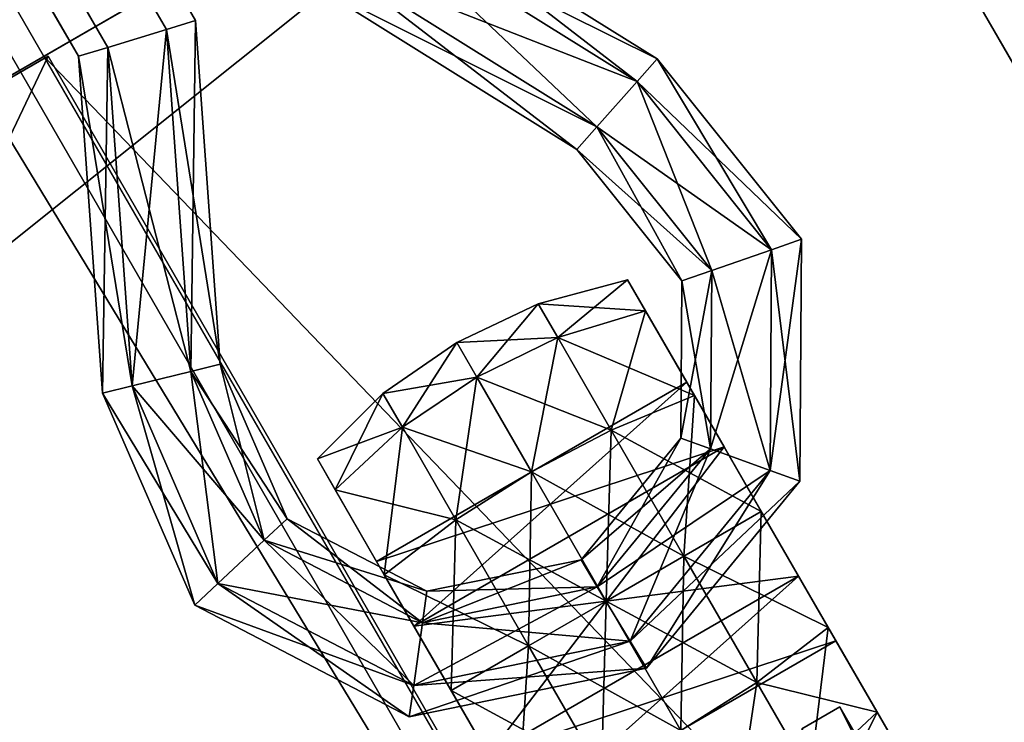
# Model space of a CAD drawing. Units: millimetres. Extents: x -7186 to 1314, y -2362 to 5068.
# Drawn here: x -1375 to -1342, y -50 to -26 of the extents above; entities that cross this region are included whole.
import ezdxf

# ---------------------------------------------------------------- set-up
doc = ezdxf.new("R2010")
doc.units = ezdxf.units.MM
doc.layers.add('ORG3816BY', color=7, linetype='Continuous', true_color=0x000000)

msp = doc.modelspace()

# ---------------------------------------------------------------- linework, layer by layer
at = {"layer": 'ORG3816BY', "color": 43, "true_color": 0xcdb38b}
for points in [[(-1379.94, -106.648, 96), (-1340.969, -84.148, 96), (-2040.469, 1127.422, 96)], [(-1379.94, -106.648, 186), (-2040.469, 1127.422, 186), (-1340.969, -84.148, 186)], [(-2040.469, 1127.422, 96), (-1340.969, -84.148, 96), (-1340.969, -84.148, 186)], [(-2040.469, 1127.422, 96), (-1340.969, -84.148, 186), (-2040.469, 1127.422, 186)], [(-1379.94, -106.648, 875.995), (-1340.969, -84.148, 875.995), (-2040.469, 1127.422, 875.995)], [(-1379.94, -106.648, 965.995), (-2040.469, 1127.422, 965.995), (-1340.969, -84.148, 965.995)], [(-2040.469, 1127.422, 875.995), (-1340.969, -84.148, 875.995), (-1340.969, -84.148, 965.995)], [(-2040.469, 1127.422, 875.995), (-1340.969, -84.148, 965.995), (-2040.469, 1127.422, 965.995)], [(-1341.784, -84.619, 1009.344), (-2041.284, 1126.951, 1009.344), (-2068.841, 1111.041, 977.524)], [(-1396.898, -116.439, 1072.983), (-2041.284, 1126.951, 1009.344), (-1341.784, -84.619, 1009.344)], [(-2123.954, 1079.221, 1041.164), (-1369.341, -100.529, 977.524), (-2068.841, 1111.041, 977.524)], [(-1341.784, -84.619, 1009.344), (-2068.841, 1111.041, 977.524), (-1369.341, -100.529, 977.524)], [(-2123.954, 1079.221, 1041.164), (-1424.454, -132.348, 1041.164), (-1369.341, -100.529, 977.524)], [(-1580.97, 387.544, 411.995), (-1349.471, -13.424, 411.995), (-1436.939, -63.924, 411.995)], [(-1668.438, 337.044, 383.995), (-1436.939, -63.924, 383.995), (-1349.471, -13.424, 383.995)], [(-2056.49, -288.831, 1730.992), (-1350.971, -10.826, 980.992), (-1406.971, 86.169, 980.992)], [(-2000.49, -385.826, 1770.59), (-1406.971, 86.169, 1020.59), (-1350.971, -10.826, 1020.59)], [(-2056.49, -288.831, 1730.992), (-2000.49, -385.826, 1730.992), (-1350.971, -10.826, 980.992)], [(-2000.49, -385.826, 1730.992), (-2000.49, -385.826, 1770.59), (-1350.971, -10.826, 1020.59)], [(-2000.49, -385.826, 1730.992), (-1350.971, -10.826, 1020.59), (-1350.971, -10.826, 980.992)], [(-1998.99, -388.424, 1730.992), (-1292.721, -111.718, 980.992), (-1349.471, -13.424, 980.992)], [(-1349.471, -13.424, 1020.59), (-1998.99, -388.424, 1770.59), (-1998.99, -388.424, 1730.992)], [(-1349.471, -13.424, 1020.59), (-1998.99, -388.424, 1730.992), (-1349.471, -13.424, 980.992)], [(-1942.24, -486.718, 1770.59), (-1998.99, -388.424, 1770.59), (-1349.471, -13.424, 1020.59)], [(-1942.24, -486.718, 1770.59), (-1349.471, -13.424, 1020.59), (-1292.721, -111.718, 1020.59)], [(-1436.939, -63.924, 411.995), (-1349.471, -13.424, 411.995), (-1349.471, -13.424, 383.995)], [(-1436.939, -63.924, 411.995), (-1349.471, -13.424, 383.995), (-1436.939, -63.924, 383.995)], [(-1373.719, -27.424, 50.09), (-1292.721, -111.718, 50.09), (-1349.471, -13.424, 50.09)], [(-1373.719, -27.424, 50.09), (-1349.471, -13.424, 50.09), (-1349.471, -13.424, 980.992)], [(-1373.719, -27.424, 50.09), (-1349.471, -13.424, 980.992), (-1373.719, -27.424, 1008.992)], [(-1292.721, -111.718, 980.992), (-1292.721, -111.718, 1020.59), (-1349.471, -13.424, 1020.59)], [(-1292.721, -111.718, 980.992), (-1349.471, -13.424, 1020.59), (-1349.471, -13.424, 980.992)], [(-1349.471, -13.424, 980.992), (-1349.471, -13.424, 50.09), (-1292.721, -111.718, 50.09)], [(-1349.471, -13.424, 980.992), (-1292.721, -111.718, 50.09), (-1292.721, -111.718, 980.992)], [(-1412.544, -49.928, 189.495), (-1358.073, -54.274, 189.495), (-1373.573, -27.428, 189.495)], [(-1373.573, -27.428, 875.995), (-1397.044, -76.774, 875.995), (-1412.544, -49.928, 875.995)], [(-1412.544, -49.928, 189.495), (-1373.573, -27.428, 189.495), (-1373.573, -27.428, 875.995)], [(-1412.544, -49.928, 189.495), (-1373.573, -27.428, 875.995), (-1412.544, -49.928, 875.995)], [(-1373.573, -27.428, 875.995), (-1358.073, -54.274, 875.995), (-1397.044, -76.774, 875.995)], [(-1373.719, -27.424, 50.09), (-1316.969, -125.718, 50.09), (-1292.721, -111.718, 50.09)], [(-1316.969, -125.718, 50.09), (-1373.719, -27.424, 50.09), (-1373.719, -27.424, 1008.992)], [(-1316.969, -125.718, 50.09), (-1373.719, -27.424, 1008.992), (-1316.969, -125.718, 1008.992)], [(-1358.073, -54.274, 189.495), (-1358.073, -54.274, 875.995), (-1373.573, -27.428, 875.995)], [(-1358.073, -54.274, 189.495), (-1373.573, -27.428, 875.995), (-1373.573, -27.428, 189.495)]]:
    msp.add_3dface(points, dxfattribs=at)
at = {"layer": 'ORG3816BY', "color": 9, "true_color": 0xc7c7c7}
for points in [[(-1369.615, -26.528, 579.732), (-1605.094, 381.333, 579.732), (-1604.343, 382.033, 578)], [(-1368.634, -26.227, 578), (-1604.343, 382.033, 578), (-1605.094, 381.333, 576.268)], [(-1369.615, -26.528, 679.742), (-1605.094, 381.333, 679.742), (-1604.343, 382.033, 678.01)], [(-1368.634, -26.227, 678.01), (-1604.343, 382.033, 678.01), (-1605.094, 381.333, 676.278)], [(-1369.615, -26.528, 579.732), (-1604.343, 382.033, 578), (-1368.634, -26.227, 578)], [(-1369.615, -26.528, 679.742), (-1604.343, 382.033, 678.01), (-1368.634, -26.227, 678.01)], [(-1371.577, -27.129, 579.732), (-1606.596, 379.935, 579.732), (-1605.094, 381.333, 579.732)], [(-1369.615, -26.528, 576.268), (-1605.094, 381.333, 576.268), (-1606.596, 379.935, 576.268)], [(-1371.577, -27.129, 679.742), (-1606.596, 379.935, 679.742), (-1605.094, 381.333, 679.742)], [(-1369.615, -26.528, 676.278), (-1605.094, 381.333, 676.278), (-1606.596, 379.935, 676.278)], [(-1371.577, -27.129, 579.732), (-1605.094, 381.333, 579.732), (-1369.615, -26.528, 579.732)], [(-1368.634, -26.227, 578), (-1605.094, 381.333, 576.268), (-1369.615, -26.528, 576.268)], [(-1371.577, -27.129, 679.742), (-1605.094, 381.333, 679.742), (-1369.615, -26.528, 679.742)], [(-1368.634, -26.227, 678.01), (-1605.094, 381.333, 676.278), (-1369.615, -26.528, 676.278)], [(-1372.558, -27.43, 578), (-1607.347, 379.236, 578), (-1606.596, 379.935, 579.732)], [(-1371.577, -27.129, 576.268), (-1606.596, 379.935, 576.268), (-1607.347, 379.236, 578)], [(-1372.558, -27.43, 678.01), (-1607.347, 379.236, 678.01), (-1606.596, 379.935, 679.742)], [(-1371.577, -27.129, 676.278), (-1606.596, 379.935, 676.278), (-1607.347, 379.236, 678.01)], [(-1372.558, -27.43, 578), (-1606.596, 379.935, 579.732), (-1371.577, -27.129, 579.732)], [(-1369.615, -26.528, 576.268), (-1606.596, 379.935, 576.268), (-1371.577, -27.129, 576.268)], [(-1372.558, -27.43, 678.01), (-1606.596, 379.935, 679.742), (-1371.577, -27.129, 679.742)], [(-1369.615, -26.528, 676.278), (-1606.596, 379.935, 676.278), (-1371.577, -27.129, 676.278)], [(-1371.577, -27.129, 576.268), (-1607.347, 379.236, 578), (-1372.558, -27.43, 578)], [(-1371.577, -27.129, 676.278), (-1607.347, 379.236, 678.01), (-1372.558, -27.43, 678.01)], [(-1361.743, -22.162, 678.01), (-1353.842, -28.275, 679.742), (-1362.485, -22.878, 679.742)], [(-1361.743, -22.162, 578), (-1353.842, -28.275, 579.732), (-1362.484, -22.879, 579.732)], [(-1362.484, -22.879, 576.268), (-1353.168, -27.517, 578), (-1361.743, -22.162, 578)], [(-1362.484, -22.878, 676.278), (-1353.168, -27.517, 678.01), (-1361.743, -22.162, 678.01)], [(-1361.743, -22.162, 578), (-1353.168, -27.517, 578), (-1353.842, -28.275, 579.732)], [(-1361.743, -22.162, 678.01), (-1353.168, -27.517, 678.01), (-1353.842, -28.275, 679.742)], [(-1362.485, -22.878, 679.742), (-1355.191, -29.79, 679.742), (-1363.967, -24.311, 679.742)], [(-1363.967, -24.311, 676.278), (-1353.842, -28.275, 676.278), (-1362.484, -22.878, 676.278)], [(-1362.484, -22.879, 579.732), (-1355.191, -29.79, 579.732), (-1363.967, -24.311, 579.732)], [(-1363.967, -24.311, 576.268), (-1353.842, -28.275, 576.268), (-1362.484, -22.879, 576.268)], [(-1362.485, -22.878, 679.742), (-1353.842, -28.275, 679.742), (-1355.191, -29.79, 679.742)], [(-1362.484, -22.878, 676.278), (-1353.842, -28.275, 676.278), (-1353.168, -27.517, 678.01)], [(-1362.484, -22.879, 579.732), (-1353.842, -28.275, 579.732), (-1355.191, -29.79, 579.732)], [(-1362.484, -22.879, 576.268), (-1353.842, -28.275, 576.268), (-1353.168, -27.517, 578)], [(-1363.967, -24.311, 579.732), (-1355.865, -30.548, 578), (-1364.708, -25.027, 578)], [(-1364.708, -25.027, 578), (-1355.191, -29.79, 576.268), (-1363.967, -24.311, 576.268)], [(-1363.967, -24.311, 679.742), (-1355.865, -30.548, 678.01), (-1364.708, -25.027, 678.01)], [(-1364.708, -25.027, 678.01), (-1355.191, -29.79, 676.278), (-1363.967, -24.311, 676.278)], [(-1363.967, -24.311, 579.732), (-1355.191, -29.79, 579.732), (-1355.865, -30.548, 578)], [(-1363.967, -24.311, 576.268), (-1355.191, -29.79, 576.268), (-1353.842, -28.275, 576.268)], [(-1363.967, -24.311, 679.742), (-1355.191, -29.79, 679.742), (-1355.865, -30.548, 678.01)], [(-1363.967, -24.311, 676.278), (-1355.191, -29.79, 676.278), (-1353.842, -28.275, 676.278)], [(-1364.708, -25.027, 578), (-1355.865, -30.548, 578), (-1355.191, -29.79, 576.268)], [(-1364.708, -25.027, 678.01), (-1355.865, -30.548, 678.01), (-1355.191, -29.79, 676.278)], [(-1368.794, -37.989, 579.732), (-1369.615, -26.528, 579.732), (-1368.634, -26.227, 578)], [(-1367.809, -37.747, 578), (-1368.634, -26.227, 578), (-1369.615, -26.528, 576.268)], [(-1368.794, -37.989, 679.742), (-1369.615, -26.528, 679.742), (-1368.634, -26.227, 678.01)], [(-1367.809, -37.747, 678.01), (-1368.634, -26.227, 678.01), (-1369.615, -26.528, 676.278)], [(-1368.794, -37.989, 579.732), (-1368.634, -26.227, 578), (-1367.809, -37.747, 578)], [(-1368.794, -37.989, 679.742), (-1368.634, -26.227, 678.01), (-1367.809, -37.747, 678.01)], [(-1370.765, -38.473, 579.732), (-1371.577, -27.129, 579.732), (-1369.615, -26.528, 579.732)], [(-1368.794, -37.989, 576.268), (-1369.615, -26.528, 576.268), (-1371.577, -27.129, 576.268)], [(-1370.765, -38.473, 679.742), (-1371.577, -27.129, 679.742), (-1369.615, -26.528, 679.742)], [(-1368.794, -37.989, 676.278), (-1369.615, -26.528, 676.278), (-1371.577, -27.129, 676.278)], [(-1370.765, -38.473, 579.732), (-1369.615, -26.528, 579.732), (-1368.794, -37.989, 579.732)], [(-1370.765, -38.473, 679.742), (-1369.615, -26.528, 679.742), (-1368.794, -37.989, 679.742)], [(-1367.809, -37.747, 578), (-1369.615, -26.528, 576.268), (-1368.794, -37.989, 576.268)], [(-1367.809, -37.747, 678.01), (-1369.615, -26.528, 676.278), (-1368.794, -37.989, 676.278)], [(-1371.75, -38.715, 578), (-1372.558, -27.43, 578), (-1371.577, -27.129, 579.732)], [(-1370.765, -38.473, 576.268), (-1371.577, -27.129, 576.268), (-1372.558, -27.43, 578)], [(-1371.75, -38.715, 678.01), (-1372.558, -27.43, 678.01), (-1371.577, -27.129, 679.742)], [(-1370.765, -38.473, 676.278), (-1371.577, -27.129, 676.278), (-1372.558, -27.43, 678.01)], [(-1371.75, -38.715, 578), (-1371.577, -27.129, 579.732), (-1370.765, -38.473, 579.732)], [(-1371.75, -38.715, 678.01), (-1371.577, -27.129, 679.742), (-1370.765, -38.473, 679.742)], [(-1368.794, -37.989, 576.268), (-1371.577, -27.129, 576.268), (-1370.765, -38.473, 576.268)], [(-1368.794, -37.989, 676.278), (-1371.577, -27.129, 676.278), (-1370.765, -38.473, 676.278)], [(-1370.765, -38.473, 576.268), (-1372.558, -27.43, 578), (-1371.75, -38.715, 578)], [(-1370.765, -38.473, 676.278), (-1372.558, -27.43, 678.01), (-1371.75, -38.715, 678.01)], [(-1353.168, -27.517, 578), (-1349.336, -33.908, 579.732), (-1353.842, -28.275, 579.732)], [(-1353.842, -28.275, 576.268), (-1348.334, -33.559, 578), (-1353.168, -27.517, 578)], [(-1353.168, -27.517, 678.01), (-1349.336, -33.907, 679.742), (-1353.842, -28.275, 679.742)], [(-1353.842, -28.275, 676.278), (-1348.334, -33.559, 678.01), (-1353.168, -27.517, 678.01)], [(-1353.168, -27.517, 578), (-1348.334, -33.559, 578), (-1349.336, -33.908, 579.732)], [(-1353.168, -27.517, 678.01), (-1348.334, -33.559, 678.01), (-1349.336, -33.907, 679.742)], [(-1353.842, -28.275, 579.732), (-1351.34, -34.604, 579.732), (-1355.191, -29.79, 579.732)], [(-1355.191, -29.79, 576.268), (-1349.336, -33.908, 576.268), (-1353.842, -28.275, 576.268)], [(-1353.842, -28.275, 679.742), (-1351.34, -34.604, 679.742), (-1355.191, -29.79, 679.742)], [(-1355.191, -29.79, 676.278), (-1349.336, -33.907, 676.278), (-1353.842, -28.275, 676.278)], [(-1353.842, -28.275, 579.732), (-1349.336, -33.908, 579.732), (-1351.34, -34.604, 579.732)], [(-1353.842, -28.275, 576.268), (-1349.336, -33.908, 576.268), (-1348.334, -33.559, 578)], [(-1353.842, -28.275, 679.742), (-1349.336, -33.907, 679.742), (-1351.34, -34.604, 679.742)], [(-1353.842, -28.275, 676.278), (-1349.336, -33.907, 676.278), (-1348.334, -33.559, 678.01)], [(-1355.191, -29.79, 579.732), (-1352.343, -34.952, 578), (-1355.865, -30.548, 578)], [(-1355.865, -30.548, 578), (-1351.34, -34.604, 576.268), (-1355.191, -29.79, 576.268)], [(-1355.191, -29.79, 679.742), (-1352.343, -34.952, 678.01), (-1355.865, -30.548, 678.01)], [(-1355.865, -30.548, 678.01), (-1351.34, -34.604, 676.278), (-1355.191, -29.79, 676.278)], [(-1355.191, -29.79, 579.732), (-1351.34, -34.604, 579.732), (-1352.343, -34.952, 578)], [(-1355.191, -29.79, 576.268), (-1351.34, -34.604, 576.268), (-1349.336, -33.908, 576.268)], [(-1355.191, -29.79, 679.742), (-1351.34, -34.604, 679.742), (-1352.343, -34.952, 678.01)], [(-1355.191, -29.79, 676.278), (-1351.34, -34.604, 676.278), (-1349.336, -33.907, 676.278)], [(-1355.865, -30.548, 578), (-1352.343, -34.952, 578), (-1351.34, -34.604, 576.268)], [(-1355.865, -30.548, 678.01), (-1352.343, -34.952, 678.01), (-1351.34, -34.604, 676.278)], [(-1348.334, -33.559, 578), (-1349.382, -41.305, 579.732), (-1349.336, -33.908, 579.732)], [(-1348.334, -33.559, 578), (-1348.385, -41.666, 578), (-1349.382, -41.305, 579.732)], [(-1348.334, -33.559, 678.01), (-1349.382, -41.305, 679.742), (-1349.336, -33.907, 679.742)], [(-1348.334, -33.559, 678.01), (-1348.385, -41.666, 678.01), (-1349.382, -41.305, 679.742)], [(-1349.336, -33.908, 576.268), (-1348.385, -41.666, 578), (-1348.334, -33.559, 578)], [(-1349.336, -33.907, 676.278), (-1348.385, -41.666, 678.01), (-1348.334, -33.559, 678.01)], [(-1349.336, -33.907, 679.742), (-1351.378, -40.583, 679.742), (-1351.34, -34.604, 679.742)], [(-1349.336, -33.907, 679.742), (-1349.382, -41.305, 679.742), (-1351.378, -40.583, 679.742)], [(-1349.336, -33.908, 579.732), (-1351.378, -40.583, 579.732), (-1351.34, -34.604, 579.732)], [(-1349.336, -33.908, 579.732), (-1349.382, -41.305, 579.732), (-1351.378, -40.583, 579.732)], [(-1351.34, -34.604, 676.278), (-1349.382, -41.305, 676.278), (-1349.336, -33.907, 676.278)], [(-1351.34, -34.604, 576.268), (-1349.382, -41.305, 576.268), (-1349.336, -33.908, 576.268)], [(-1349.336, -33.907, 676.278), (-1349.382, -41.305, 676.278), (-1348.385, -41.666, 678.01)], [(-1349.336, -33.908, 576.268), (-1349.382, -41.305, 576.268), (-1348.385, -41.666, 578)], [(-1351.34, -34.604, 579.732), (-1352.376, -40.222, 578), (-1352.343, -34.952, 578)], [(-1351.34, -34.604, 579.732), (-1351.378, -40.583, 579.732), (-1352.376, -40.222, 578)], [(-1351.34, -34.604, 679.742), (-1352.376, -40.222, 678.01), (-1352.343, -34.952, 678.01)], [(-1351.34, -34.604, 679.742), (-1351.378, -40.583, 679.742), (-1352.376, -40.222, 678.01)], [(-1352.343, -34.952, 578), (-1351.378, -40.583, 576.268), (-1351.34, -34.604, 576.268)], [(-1352.343, -34.952, 678.01), (-1351.378, -40.583, 676.278), (-1351.34, -34.604, 676.278)], [(-1351.34, -34.604, 576.268), (-1351.378, -40.583, 576.268), (-1349.382, -41.305, 576.268)], [(-1351.34, -34.604, 676.278), (-1351.378, -40.583, 676.278), (-1349.382, -41.305, 676.278)], [(-1356.503, -36.854, 682.892), (-1357.157, -35.721, 678.01), (-1354.163, -34.915, 678.01)], [(-1357.157, -35.721, 678.01), (-1353.562, -35.956, 673.528), (-1354.163, -34.915, 678.01)], [(-1356.503, -36.854, 582.882), (-1357.157, -35.721, 578), (-1354.163, -34.916, 578)], [(-1357.157, -35.721, 578), (-1353.562, -35.956, 573.518), (-1354.163, -34.916, 578)], [(-1356.503, -36.854, 682.892), (-1354.163, -34.915, 678.01), (-1353.562, -35.956, 682.492)], [(-1356.503, -36.854, 582.882), (-1354.163, -34.916, 578), (-1353.562, -35.956, 582.482)], [(-1352.18, -38.349, 678.01), (-1353.562, -35.956, 682.492), (-1354.163, -34.915, 678.01)], [(-1350.93, -40.514, 673.68), (-1352.18, -38.349, 678.01), (-1354.163, -34.915, 678.01)], [(-1350.93, -40.514, 673.68), (-1354.163, -34.915, 678.01), (-1353.562, -35.956, 673.528)], [(-1352.18, -38.349, 578), (-1353.562, -35.956, 582.482), (-1354.163, -34.916, 578)], [(-1350.93, -40.514, 573.67), (-1352.18, -38.349, 578), (-1354.163, -34.916, 578)], [(-1350.93, -40.514, 573.67), (-1354.163, -34.916, 578), (-1353.562, -35.956, 573.518)], [(-1352.343, -34.952, 578), (-1352.376, -40.222, 578), (-1351.378, -40.583, 576.268)], [(-1352.343, -34.952, 678.01), (-1352.376, -40.222, 678.01), (-1351.378, -40.583, 676.278)], [(-1359.207, -38.179, 583), (-1359.877, -37.019, 578), (-1357.157, -35.721, 578)], [(-1359.877, -37.019, 578), (-1356.503, -36.854, 573.118), (-1357.157, -35.721, 578)], [(-1359.207, -38.179, 683.01), (-1359.877, -37.019, 678.01), (-1357.157, -35.721, 678.01)], [(-1359.877, -37.019, 678.01), (-1356.503, -36.854, 673.128), (-1357.157, -35.721, 678.01)], [(-1359.207, -38.179, 583), (-1357.157, -35.721, 578), (-1356.503, -36.854, 582.882)], [(-1359.207, -38.179, 683.01), (-1357.157, -35.721, 678.01), (-1356.503, -36.854, 682.892)], [(-1357.157, -35.721, 578), (-1356.503, -36.854, 573.118), (-1353.562, -35.956, 573.518)], [(-1357.157, -35.721, 678.01), (-1356.503, -36.854, 673.128), (-1353.562, -35.956, 673.528)], [(-1354.716, -39.949, 586.456), (-1356.503, -36.854, 582.882), (-1353.562, -35.956, 582.482)], [(-1356.503, -36.854, 573.118), (-1351.922, -38.797, 570.236), (-1353.562, -35.956, 573.518)], [(-1354.716, -39.949, 686.466), (-1356.503, -36.854, 682.892), (-1353.562, -35.956, 682.492)], [(-1356.503, -36.854, 673.128), (-1351.922, -38.797, 670.246), (-1353.562, -35.956, 673.528)], [(-1354.716, -39.949, 586.456), (-1353.562, -35.956, 582.482), (-1351.922, -38.797, 585.764)], [(-1354.716, -39.949, 686.466), (-1353.562, -35.956, 682.492), (-1351.922, -38.797, 685.774)], [(-1352.18, -38.349, 578), (-1351.922, -38.797, 585.764), (-1353.562, -35.956, 582.482)], [(-1350.93, -40.514, 573.67), (-1353.562, -35.956, 573.518), (-1351.922, -38.797, 570.236)], [(-1352.18, -38.349, 678.01), (-1351.922, -38.797, 685.774), (-1353.562, -35.956, 682.492)], [(-1350.93, -40.514, 673.68), (-1353.562, -35.956, 673.528), (-1351.922, -38.797, 670.246)], [(-1359.877, -37.019, 578), (-1359.207, -38.179, 573), (-1356.503, -36.854, 573.118)], [(-1359.877, -37.019, 678.01), (-1359.207, -38.179, 673.01), (-1356.503, -36.854, 673.128)], [(-1357.377, -41.349, 586.66), (-1359.207, -38.179, 583), (-1356.503, -36.854, 582.882)], [(-1359.207, -38.179, 573), (-1354.716, -39.949, 569.544), (-1356.503, -36.854, 573.118)], [(-1357.377, -41.349, 686.67), (-1359.207, -38.179, 683.01), (-1356.503, -36.854, 682.892)], [(-1359.207, -38.179, 673.01), (-1354.716, -39.949, 669.554), (-1356.503, -36.854, 673.128)], [(-1357.377, -41.349, 586.66), (-1356.503, -36.854, 582.882), (-1354.716, -39.949, 586.456)], [(-1357.377, -41.349, 686.67), (-1356.503, -36.854, 682.892), (-1354.716, -39.949, 686.466)], [(-1356.503, -36.854, 573.118), (-1354.716, -39.949, 569.544), (-1351.922, -38.797, 570.236)], [(-1356.503, -36.854, 673.128), (-1354.716, -39.949, 669.554), (-1351.922, -38.797, 670.246)], [(-1361.706, -39.858, 582.882), (-1362.36, -38.725, 578), (-1359.877, -37.019, 578)], [(-1362.36, -38.725, 578), (-1359.207, -38.179, 573), (-1359.877, -37.019, 578)], [(-1361.706, -39.858, 682.892), (-1362.36, -38.725, 678.01), (-1359.877, -37.019, 678.01)], [(-1362.36, -38.725, 678.01), (-1359.207, -38.179, 673.01), (-1359.877, -37.019, 678.01)], [(-1361.706, -39.858, 582.882), (-1359.877, -37.019, 578), (-1359.207, -38.179, 583)], [(-1361.706, -39.858, 682.892), (-1359.877, -37.019, 678.01), (-1359.207, -38.179, 683.01)], [(-1366.337, -43.642, 579.732), (-1368.794, -37.989, 579.732), (-1367.809, -37.747, 578)], [(-1365.562, -42.918, 578), (-1367.809, -37.747, 578), (-1368.794, -37.989, 576.268)], [(-1366.337, -43.641, 679.742), (-1368.794, -37.989, 679.742), (-1367.809, -37.747, 678.01)], [(-1365.562, -42.918, 678.01), (-1367.809, -37.747, 678.01), (-1368.794, -37.989, 676.278)], [(-1366.337, -43.642, 579.732), (-1367.809, -37.747, 578), (-1365.562, -42.918, 578)], [(-1366.337, -43.641, 679.742), (-1367.809, -37.747, 678.01), (-1365.562, -42.918, 678.01)], [(-1367.889, -45.089, 579.732), (-1370.765, -38.473, 579.732), (-1368.794, -37.989, 579.732)], [(-1366.337, -43.642, 576.268), (-1368.794, -37.989, 576.268), (-1370.765, -38.473, 576.268)], [(-1367.889, -45.089, 679.742), (-1370.765, -38.473, 679.742), (-1368.794, -37.989, 679.742)], [(-1366.337, -43.641, 676.278), (-1368.794, -37.989, 676.278), (-1370.765, -38.473, 676.278)], [(-1367.889, -45.089, 579.732), (-1368.794, -37.989, 579.732), (-1366.337, -43.642, 579.732)], [(-1365.562, -42.918, 578), (-1368.794, -37.989, 576.268), (-1366.337, -43.642, 576.268)], [(-1367.889, -45.089, 679.742), (-1368.794, -37.989, 679.742), (-1366.337, -43.641, 679.742)], [(-1365.562, -42.918, 678.01), (-1368.794, -37.989, 676.278), (-1366.337, -43.641, 676.278)], [(-1362.36, -38.725, 578), (-1361.706, -39.858, 573.118), (-1359.207, -38.179, 573)], [(-1362.36, -38.725, 678.01), (-1361.706, -39.858, 673.128), (-1359.207, -38.179, 673.01)], [(-1359.919, -42.953, 586.456), (-1361.706, -39.858, 582.882), (-1359.207, -38.179, 583)], [(-1361.706, -39.858, 573.118), (-1357.377, -41.349, 569.34), (-1359.207, -38.179, 573)], [(-1359.919, -42.953, 686.466), (-1361.706, -39.858, 682.892), (-1359.207, -38.179, 683.01)], [(-1361.706, -39.858, 673.128), (-1357.377, -41.349, 669.35), (-1359.207, -38.179, 673.01)], [(-1359.919, -42.953, 586.456), (-1359.207, -38.179, 583), (-1357.377, -41.349, 586.66)], [(-1359.919, -42.953, 686.466), (-1359.207, -38.179, 683.01), (-1357.377, -41.349, 686.67)], [(-1359.207, -38.179, 573), (-1357.377, -41.349, 569.34), (-1354.716, -39.949, 569.544)], [(-1359.207, -38.179, 673.01), (-1357.377, -41.349, 669.35), (-1354.716, -39.949, 669.554)], [(-1368.665, -45.812, 578), (-1371.75, -38.715, 578), (-1370.765, -38.473, 579.732)], [(-1367.889, -45.089, 576.268), (-1370.765, -38.473, 576.268), (-1371.75, -38.715, 578)], [(-1368.665, -45.812, 678.01), (-1371.75, -38.715, 678.01), (-1370.765, -38.473, 679.742)], [(-1367.889, -45.089, 676.278), (-1370.765, -38.473, 676.278), (-1371.75, -38.715, 678.01)], [(-1368.665, -45.812, 578), (-1370.765, -38.473, 579.732), (-1367.889, -45.089, 579.732)], [(-1366.337, -43.642, 576.268), (-1370.765, -38.473, 576.268), (-1367.889, -45.089, 576.268)], [(-1368.665, -45.812, 678.01), (-1370.765, -38.473, 679.742), (-1367.889, -45.089, 679.742)], [(-1366.337, -43.641, 676.278), (-1370.765, -38.473, 676.278), (-1367.889, -45.089, 676.278)], [(-1362.573, -44.349, 578), (-1352.18, -38.349, 578), (-1350.93, -40.514, 573.67)], [(-1361.323, -46.514, 582.33), (-1352.18, -38.349, 578), (-1362.573, -44.349, 578)], [(-1362.573, -44.349, 678.01), (-1352.18, -38.349, 678.01), (-1350.93, -40.514, 673.68)], [(-1361.323, -46.514, 682.34), (-1352.18, -38.349, 678.01), (-1362.573, -44.349, 678.01)], [(-1361.323, -46.514, 582.33), (-1350.93, -40.514, 582.33), (-1352.18, -38.349, 578)], [(-1361.323, -46.514, 682.34), (-1350.93, -40.514, 682.34), (-1352.18, -38.349, 678.01)], [(-1352.18, -38.349, 578), (-1350.93, -40.514, 582.33), (-1351.922, -38.797, 585.764)], [(-1352.18, -38.349, 678.01), (-1350.93, -40.514, 682.34), (-1351.922, -38.797, 685.774)], [(-1367.889, -45.089, 576.268), (-1371.75, -38.715, 578), (-1368.665, -45.812, 578)], [(-1367.889, -45.089, 676.278), (-1371.75, -38.715, 678.01), (-1368.665, -45.812, 678.01)], [(-1361.706, -39.858, 582.882), (-1364.555, -40.915, 578), (-1362.36, -38.725, 578)], [(-1362.36, -38.725, 578), (-1364.555, -40.915, 578), (-1363.955, -41.956, 573.518)], [(-1361.706, -39.858, 682.892), (-1364.555, -40.915, 678.01), (-1362.36, -38.725, 678.01)], [(-1362.36, -38.725, 678.01), (-1364.555, -40.915, 678.01), (-1363.955, -41.956, 673.528)], [(-1362.36, -38.725, 578), (-1363.955, -41.956, 573.518), (-1361.706, -39.858, 573.118)], [(-1362.36, -38.725, 678.01), (-1363.955, -41.956, 673.528), (-1361.706, -39.858, 673.128)], [(-1354.716, -39.949, 569.544), (-1349.68, -42.679, 569.035), (-1351.922, -38.797, 570.236)], [(-1352.275, -44.177, 587.765), (-1354.716, -39.949, 586.456), (-1351.922, -38.797, 585.764)], [(-1354.716, -39.949, 669.554), (-1349.681, -42.679, 669.045), (-1351.922, -38.797, 670.246)], [(-1352.275, -44.177, 687.774), (-1354.716, -39.949, 686.466), (-1351.922, -38.797, 685.774)], [(-1352.275, -44.177, 587.765), (-1351.922, -38.797, 585.764), (-1349.68, -42.679, 586.965)], [(-1352.275, -44.177, 687.774), (-1351.922, -38.797, 685.774), (-1349.681, -42.679, 686.975)], [(-1350.93, -40.514, 582.33), (-1349.68, -42.679, 586.965), (-1351.922, -38.797, 585.764)], [(-1348.431, -44.844, 573.67), (-1351.922, -38.797, 570.236), (-1349.68, -42.679, 569.035)], [(-1348.431, -44.844, 573.67), (-1350.93, -40.514, 573.67), (-1351.922, -38.797, 570.236)], [(-1350.93, -40.514, 682.34), (-1349.681, -42.679, 686.975), (-1351.922, -38.797, 685.774)], [(-1348.431, -44.844, 673.68), (-1351.922, -38.797, 670.246), (-1349.681, -42.679, 669.045)], [(-1348.431, -44.844, 673.68), (-1350.93, -40.514, 673.68), (-1351.922, -38.797, 670.246)], [(-1361.706, -39.858, 582.882), (-1363.955, -41.956, 582.482), (-1364.555, -40.915, 578)], [(-1361.706, -39.858, 682.892), (-1363.955, -41.956, 682.492), (-1364.555, -40.915, 678.01)], [(-1359.919, -42.953, 586.456), (-1363.955, -41.956, 582.482), (-1361.706, -39.858, 582.882)], [(-1361.706, -39.858, 573.118), (-1363.955, -41.956, 573.518), (-1362.314, -44.797, 570.236)], [(-1359.919, -42.953, 686.466), (-1363.955, -41.956, 682.492), (-1361.706, -39.858, 682.892)], [(-1361.706, -39.858, 673.128), (-1363.955, -41.956, 673.528), (-1362.314, -44.797, 670.246)], [(-1361.706, -39.858, 573.118), (-1362.314, -44.797, 570.236), (-1359.919, -42.953, 569.544)], [(-1361.706, -39.858, 673.128), (-1362.314, -44.797, 670.246), (-1359.919, -42.953, 669.554)], [(-1361.706, -39.858, 573.118), (-1359.919, -42.953, 569.544), (-1357.377, -41.349, 569.34)], [(-1361.706, -39.858, 673.128), (-1359.919, -42.953, 669.554), (-1357.377, -41.349, 669.35)], [(-1357.377, -41.349, 569.34), (-1352.275, -44.177, 568.236), (-1354.716, -39.949, 569.544)], [(-1354.877, -45.679, 588), (-1357.377, -41.349, 586.66), (-1354.716, -39.949, 586.456)], [(-1357.377, -41.349, 669.35), (-1352.275, -44.177, 668.246), (-1354.716, -39.949, 669.554)], [(-1354.877, -45.679, 688.01), (-1357.377, -41.349, 686.67), (-1354.716, -39.949, 686.466)], [(-1351.378, -40.583, 579.732), (-1355.722, -44.294, 578), (-1352.376, -40.222, 578)], [(-1352.376, -40.222, 578), (-1355.722, -44.294, 578), (-1355.175, -45.203, 576.268)], [(-1351.378, -40.583, 679.742), (-1355.722, -44.294, 678.01), (-1352.376, -40.222, 678.01)], [(-1352.376, -40.222, 678.01), (-1355.722, -44.294, 678.01), (-1355.175, -45.203, 676.278)], [(-1352.376, -40.222, 578), (-1355.175, -45.203, 576.268), (-1351.378, -40.583, 576.268)], [(-1352.376, -40.222, 678.01), (-1355.175, -45.203, 676.278), (-1351.378, -40.583, 676.278)], [(-1354.877, -45.679, 588), (-1354.716, -39.949, 586.456), (-1352.275, -44.177, 587.765)], [(-1354.877, -45.679, 688.01), (-1354.716, -39.949, 686.466), (-1352.275, -44.177, 687.774)], [(-1354.716, -39.949, 569.544), (-1352.275, -44.177, 568.236), (-1349.68, -42.679, 569.035)], [(-1354.716, -39.949, 669.554), (-1352.275, -44.177, 668.246), (-1349.681, -42.679, 669.045)], [(-1362.573, -44.349, 578), (-1350.93, -40.514, 573.67), (-1361.323, -46.514, 573.67)], [(-1362.573, -44.349, 678.01), (-1350.93, -40.514, 673.68), (-1361.323, -46.514, 673.68)], [(-1358.823, -50.844, 582.33), (-1350.93, -40.514, 582.33), (-1361.323, -46.514, 582.33)], [(-1361.323, -46.514, 573.67), (-1350.93, -40.514, 573.67), (-1348.431, -44.844, 573.67)], [(-1358.823, -50.844, 682.34), (-1350.93, -40.514, 682.34), (-1361.323, -46.514, 682.34)], [(-1361.323, -46.514, 673.68), (-1350.93, -40.514, 673.68), (-1348.431, -44.844, 673.68)], [(-1358.823, -50.844, 582.33), (-1348.431, -44.844, 582.33), (-1350.93, -40.514, 582.33)], [(-1358.823, -50.844, 682.34), (-1348.431, -44.844, 682.34), (-1350.93, -40.514, 682.34)], [(-1350.93, -40.514, 582.33), (-1348.431, -44.844, 582.33), (-1347.439, -46.561, 585.764)], [(-1350.93, -40.514, 582.33), (-1347.439, -46.561, 585.764), (-1349.68, -42.679, 586.965)], [(-1350.93, -40.514, 682.34), (-1348.431, -44.844, 682.34), (-1347.439, -46.561, 685.774)], [(-1350.93, -40.514, 682.34), (-1347.439, -46.561, 685.774), (-1349.681, -42.679, 686.975)], [(-1351.378, -40.583, 579.732), (-1355.175, -45.203, 579.732), (-1355.722, -44.294, 578)], [(-1351.378, -40.583, 679.742), (-1355.175, -45.203, 679.742), (-1355.722, -44.294, 678.01)], [(-1349.382, -41.305, 579.732), (-1355.175, -45.203, 579.732), (-1351.378, -40.583, 579.732)], [(-1351.378, -40.583, 576.268), (-1355.175, -45.203, 576.268), (-1354.079, -47.02, 576.268)], [(-1349.382, -41.305, 679.742), (-1355.175, -45.203, 679.742), (-1351.378, -40.583, 679.742)], [(-1351.378, -40.583, 676.278), (-1355.175, -45.203, 676.278), (-1354.079, -47.02, 676.278)], [(-1351.378, -40.583, 576.268), (-1354.079, -47.02, 576.268), (-1349.382, -41.305, 576.268)], [(-1351.378, -40.583, 676.278), (-1354.079, -47.02, 676.278), (-1349.382, -41.305, 676.278)], [(-1362.573, -44.349, 578), (-1364.555, -40.915, 578), (-1363.955, -41.956, 582.482)], [(-1362.573, -44.349, 578), (-1363.955, -41.956, 573.518), (-1364.555, -40.915, 578)], [(-1362.573, -44.349, 678.01), (-1364.555, -40.915, 678.01), (-1363.955, -41.956, 682.492)], [(-1362.573, -44.349, 678.01), (-1363.955, -41.956, 673.528), (-1364.555, -40.915, 678.01)], [(-1359.919, -42.953, 569.544), (-1354.877, -45.679, 568), (-1357.377, -41.349, 569.34)], [(-1357.478, -47.181, 587.765), (-1359.919, -42.953, 586.456), (-1357.377, -41.349, 586.66)], [(-1359.919, -42.953, 669.554), (-1354.877, -45.679, 668.01), (-1357.377, -41.349, 669.35)], [(-1357.478, -47.181, 687.774), (-1359.919, -42.953, 686.466), (-1357.377, -41.349, 686.67)], [(-1357.478, -47.181, 587.765), (-1357.377, -41.349, 586.66), (-1354.877, -45.679, 588)], [(-1357.478, -47.181, 687.774), (-1357.377, -41.349, 686.67), (-1354.877, -45.679, 688.01)], [(-1357.377, -41.349, 569.34), (-1354.877, -45.679, 568), (-1352.275, -44.177, 568.236)], [(-1357.377, -41.349, 669.35), (-1354.877, -45.679, 668.01), (-1352.275, -44.177, 668.246)], [(-1349.382, -41.305, 579.732), (-1354.079, -47.02, 579.732), (-1355.175, -45.203, 579.732)], [(-1349.382, -41.305, 679.742), (-1354.079, -47.02, 679.742), (-1355.175, -45.203, 679.742)], [(-1348.385, -41.666, 578), (-1354.079, -47.02, 579.732), (-1349.382, -41.305, 579.732)], [(-1349.382, -41.305, 576.268), (-1354.079, -47.02, 576.268), (-1353.532, -47.929, 578)], [(-1348.385, -41.666, 678.01), (-1354.079, -47.02, 679.742), (-1349.382, -41.305, 679.742)], [(-1349.382, -41.305, 676.278), (-1354.079, -47.02, 676.278), (-1353.532, -47.929, 678.01)], [(-1349.382, -41.305, 576.268), (-1353.532, -47.929, 578), (-1348.385, -41.666, 578)], [(-1349.382, -41.305, 676.278), (-1353.532, -47.929, 678.01), (-1348.385, -41.666, 678.01)], [(-1348.385, -41.666, 578), (-1353.532, -47.929, 578), (-1354.079, -47.02, 579.732)], [(-1348.385, -41.666, 678.01), (-1353.532, -47.929, 678.01), (-1354.079, -47.02, 679.742)], [(-1359.919, -42.953, 586.456), (-1362.314, -44.797, 585.764), (-1363.955, -41.956, 582.482)], [(-1359.919, -42.953, 686.466), (-1362.314, -44.797, 685.774), (-1363.955, -41.956, 682.492)], [(-1361.323, -46.514, 582.33), (-1363.955, -41.956, 582.482), (-1362.314, -44.797, 585.764)], [(-1361.323, -46.514, 573.67), (-1362.314, -44.797, 570.236), (-1363.955, -41.956, 573.518)], [(-1361.323, -46.514, 582.33), (-1362.573, -44.349, 578), (-1363.955, -41.956, 582.482)], [(-1362.573, -44.349, 578), (-1361.323, -46.514, 573.67), (-1363.955, -41.956, 573.518)], [(-1361.323, -46.514, 682.34), (-1363.955, -41.956, 682.492), (-1362.314, -44.797, 685.774)], [(-1361.323, -46.514, 673.68), (-1362.314, -44.797, 670.246), (-1363.955, -41.956, 673.528)], [(-1361.323, -46.514, 682.34), (-1362.573, -44.349, 678.01), (-1363.955, -41.956, 682.492)], [(-1362.573, -44.349, 678.01), (-1361.323, -46.514, 673.68), (-1363.955, -41.956, 673.528)], [(-1352.275, -44.177, 568.236), (-1347.439, -46.561, 570.236), (-1349.68, -42.679, 569.035)], [(-1349.834, -48.405, 586.456), (-1352.275, -44.177, 587.765), (-1349.68, -42.679, 586.965)], [(-1352.275, -44.177, 668.246), (-1347.439, -46.561, 670.246), (-1349.681, -42.679, 669.045)], [(-1349.834, -48.405, 686.466), (-1352.275, -44.177, 687.774), (-1349.681, -42.679, 686.975)], [(-1349.834, -48.405, 586.456), (-1349.68, -42.679, 586.965), (-1347.439, -46.561, 585.764)], [(-1349.834, -48.405, 686.466), (-1349.681, -42.679, 686.975), (-1347.439, -46.561, 685.774)], [(-1348.431, -44.844, 673.68), (-1349.681, -42.679, 669.045), (-1347.439, -46.561, 670.246)], [(-1348.431, -44.844, 573.67), (-1349.68, -42.679, 569.035), (-1347.439, -46.561, 570.236)], [(-1361.033, -46.402, 579.732), (-1366.337, -43.642, 579.732), (-1365.562, -42.918, 578)], [(-1360.886, -45.351, 578), (-1365.562, -42.918, 578), (-1366.337, -43.642, 576.268)], [(-1361.033, -46.402, 679.742), (-1366.337, -43.641, 679.742), (-1365.562, -42.918, 678.01)], [(-1360.886, -45.351, 678.01), (-1365.562, -42.918, 678.01), (-1366.337, -43.641, 676.278)], [(-1361.033, -46.402, 579.732), (-1365.562, -42.918, 578), (-1360.886, -45.351, 578)], [(-1361.033, -46.402, 679.742), (-1365.562, -42.918, 678.01), (-1360.886, -45.351, 678.01)], [(-1359.919, -42.953, 569.544), (-1362.314, -44.797, 570.236), (-1360.073, -48.679, 569.035)], [(-1357.478, -47.181, 587.765), (-1362.314, -44.797, 585.764), (-1359.919, -42.953, 586.456)], [(-1359.919, -42.953, 669.554), (-1362.314, -44.797, 670.246), (-1360.073, -48.679, 669.045)], [(-1357.478, -47.181, 687.774), (-1362.314, -44.797, 685.774), (-1359.919, -42.953, 686.466)], [(-1359.919, -42.953, 569.544), (-1360.073, -48.679, 569.035), (-1357.478, -47.181, 568.236)], [(-1359.919, -42.953, 669.554), (-1360.073, -48.679, 669.045), (-1357.478, -47.181, 668.246)], [(-1359.919, -42.953, 569.544), (-1357.478, -47.181, 568.236), (-1354.877, -45.679, 568)], [(-1359.919, -42.953, 669.554), (-1357.478, -47.181, 668.246), (-1354.877, -45.679, 668.01)], [(-1361.327, -48.503, 679.742), (-1367.889, -45.089, 679.742), (-1366.337, -43.641, 679.742)], [(-1361.033, -46.402, 676.278), (-1366.337, -43.641, 676.278), (-1367.889, -45.089, 676.278)], [(-1361.327, -48.503, 579.732), (-1367.889, -45.089, 579.732), (-1366.337, -43.642, 579.732)], [(-1361.033, -46.402, 576.268), (-1366.337, -43.642, 576.268), (-1367.889, -45.089, 576.268)], [(-1361.327, -48.503, 679.742), (-1366.337, -43.641, 679.742), (-1361.033, -46.402, 679.742)], [(-1360.886, -45.351, 678.01), (-1366.337, -43.641, 676.278), (-1361.033, -46.402, 676.278)], [(-1361.327, -48.503, 579.732), (-1366.337, -43.642, 579.732), (-1361.033, -46.402, 579.732)], [(-1360.886, -45.351, 578), (-1366.337, -43.642, 576.268), (-1361.033, -46.402, 576.268)], [(-1354.877, -45.679, 568), (-1349.834, -48.405, 569.544), (-1352.275, -44.177, 568.236)], [(-1352.377, -50.009, 586.66), (-1354.877, -45.679, 588), (-1352.275, -44.177, 587.765)], [(-1354.877, -45.679, 668.01), (-1349.834, -48.405, 669.554), (-1352.275, -44.177, 668.246)], [(-1352.377, -50.009, 686.67), (-1354.877, -45.679, 688.01), (-1352.275, -44.177, 687.774)], [(-1352.377, -50.009, 586.66), (-1352.275, -44.177, 587.765), (-1349.834, -48.405, 586.456)], [(-1352.377, -50.009, 686.67), (-1352.275, -44.177, 687.774), (-1349.834, -48.405, 686.466)], [(-1352.275, -44.177, 568.236), (-1349.834, -48.405, 569.544), (-1347.439, -46.561, 570.236)], [(-1352.275, -44.177, 668.246), (-1349.834, -48.405, 669.554), (-1347.439, -46.561, 670.246)], [(-1355.722, -44.294, 578), (-1361.033, -46.402, 576.268), (-1355.175, -45.203, 576.268)], [(-1355.722, -44.294, 578), (-1360.886, -45.351, 578), (-1361.033, -46.402, 576.268)], [(-1355.722, -44.294, 678.01), (-1361.033, -46.402, 676.278), (-1355.175, -45.203, 676.278)], [(-1355.722, -44.294, 678.01), (-1360.886, -45.351, 678.01), (-1361.033, -46.402, 676.278)], [(-1355.175, -45.203, 579.732), (-1360.886, -45.351, 578), (-1355.722, -44.294, 578)], [(-1355.175, -45.203, 679.742), (-1360.886, -45.351, 678.01), (-1355.722, -44.294, 678.01)], [(-1357.478, -47.181, 587.765), (-1360.073, -48.679, 586.965), (-1362.314, -44.797, 585.764)], [(-1357.478, -47.181, 687.774), (-1360.073, -48.679, 686.975), (-1362.314, -44.797, 685.774)], [(-1361.323, -46.514, 582.33), (-1362.314, -44.797, 585.764), (-1360.073, -48.679, 586.965)], [(-1361.323, -46.514, 573.67), (-1360.073, -48.679, 569.035), (-1362.314, -44.797, 570.236)], [(-1361.323, -46.514, 682.34), (-1362.314, -44.797, 685.774), (-1360.073, -48.679, 686.975)], [(-1361.323, -46.514, 673.68), (-1360.073, -48.679, 669.045), (-1362.314, -44.797, 670.246)], [(-1361.323, -46.514, 573.67), (-1348.431, -44.844, 573.67), (-1358.823, -50.844, 573.67)], [(-1361.323, -46.514, 673.68), (-1348.431, -44.844, 673.68), (-1358.823, -50.844, 673.68)], [(-1357.573, -53.009, 578), (-1348.431, -44.844, 582.33), (-1358.823, -50.844, 582.33)], [(-1358.823, -50.844, 573.67), (-1348.431, -44.844, 573.67), (-1347.181, -47.009, 578)], [(-1357.573, -53.009, 678.01), (-1348.431, -44.844, 682.34), (-1358.823, -50.844, 682.34)], [(-1358.823, -50.844, 673.68), (-1348.431, -44.844, 673.68), (-1347.181, -47.009, 678.01)], [(-1357.573, -53.009, 578), (-1347.181, -47.009, 578), (-1348.431, -44.844, 582.33)], [(-1357.573, -53.009, 678.01), (-1347.181, -47.009, 678.01), (-1348.431, -44.844, 682.34)], [(-1348.431, -44.844, 582.33), (-1345.198, -50.443, 578), (-1345.799, -49.403, 582.482)], [(-1348.431, -44.844, 582.33), (-1345.799, -49.403, 582.482), (-1347.439, -46.561, 585.764)], [(-1348.431, -44.844, 582.33), (-1347.181, -47.009, 578), (-1345.198, -50.443, 578)], [(-1347.181, -47.009, 578), (-1348.431, -44.844, 573.67), (-1347.439, -46.561, 570.236)], [(-1348.431, -44.844, 682.34), (-1345.198, -50.443, 678.01), (-1345.799, -49.403, 682.492)], [(-1348.431, -44.844, 682.34), (-1345.799, -49.403, 682.492), (-1347.439, -46.561, 685.774)], [(-1348.431, -44.844, 682.34), (-1347.181, -47.009, 678.01), (-1345.198, -50.443, 678.01)], [(-1347.181, -47.009, 678.01), (-1348.431, -44.844, 673.68), (-1347.439, -46.561, 670.246)], [(-1361.474, -49.554, 578), (-1368.665, -45.812, 578), (-1367.889, -45.089, 579.732)], [(-1361.327, -48.503, 576.268), (-1367.889, -45.089, 576.268), (-1368.665, -45.812, 578)], [(-1361.474, -49.554, 678.01), (-1368.665, -45.812, 678.01), (-1367.889, -45.089, 679.742)], [(-1361.327, -48.503, 676.278), (-1367.889, -45.089, 676.278), (-1368.665, -45.812, 678.01)], [(-1361.474, -49.554, 578), (-1367.889, -45.089, 579.732), (-1361.327, -48.503, 579.732)], [(-1361.033, -46.402, 576.268), (-1367.889, -45.089, 576.268), (-1361.327, -48.503, 576.268)], [(-1361.474, -49.554, 678.01), (-1367.889, -45.089, 679.742), (-1361.327, -48.503, 679.742)], [(-1361.033, -46.402, 676.278), (-1367.889, -45.089, 676.278), (-1361.327, -48.503, 676.278)], [(-1355.175, -45.203, 576.268), (-1361.327, -48.503, 576.268), (-1354.079, -47.02, 576.268)], [(-1355.175, -45.203, 576.268), (-1361.033, -46.402, 576.268), (-1361.327, -48.503, 576.268)], [(-1355.175, -45.203, 676.278), (-1361.327, -48.503, 676.278), (-1354.079, -47.02, 676.278)], [(-1355.175, -45.203, 676.278), (-1361.033, -46.402, 676.278), (-1361.327, -48.503, 676.278)], [(-1355.175, -45.203, 579.732), (-1361.033, -46.402, 579.732), (-1360.886, -45.351, 578)], [(-1354.079, -47.02, 579.732), (-1361.033, -46.402, 579.732), (-1355.175, -45.203, 579.732)], [(-1355.175, -45.203, 679.742), (-1361.033, -46.402, 679.742), (-1360.886, -45.351, 678.01)], [(-1354.079, -47.02, 679.742), (-1361.033, -46.402, 679.742), (-1355.175, -45.203, 679.742)], [(-1361.327, -48.503, 576.268), (-1368.665, -45.812, 578), (-1361.474, -49.554, 578)], [(-1361.327, -48.503, 676.278), (-1368.665, -45.812, 678.01), (-1361.474, -49.554, 678.01)], [(-1357.478, -47.181, 568.236), (-1352.377, -50.009, 569.34), (-1354.877, -45.679, 568)], [(-1355.037, -51.409, 586.456), (-1357.478, -47.181, 587.765), (-1354.877, -45.679, 588)], [(-1357.478, -47.181, 668.246), (-1352.377, -50.009, 669.35), (-1354.877, -45.679, 668.01)], [(-1355.037, -51.409, 686.466), (-1357.478, -47.181, 687.774), (-1354.877, -45.679, 688.01)], [(-1355.037, -51.409, 586.456), (-1354.877, -45.679, 588), (-1352.377, -50.009, 586.66)], [(-1355.037, -51.409, 686.466), (-1354.877, -45.679, 688.01), (-1352.377, -50.009, 686.67)], [(-1354.877, -45.679, 568), (-1352.377, -50.009, 569.34), (-1349.834, -48.405, 569.544)], [(-1354.877, -45.679, 668.01), (-1352.377, -50.009, 669.35), (-1349.834, -48.405, 669.554)], [(-1354.079, -47.02, 579.732), (-1361.327, -48.503, 579.732), (-1361.033, -46.402, 579.732)], [(-1354.079, -47.02, 679.742), (-1361.327, -48.503, 679.742), (-1361.033, -46.402, 679.742)], [(-1358.823, -50.844, 582.33), (-1361.323, -46.514, 582.33), (-1360.073, -48.679, 586.965)], [(-1361.323, -46.514, 573.67), (-1358.823, -50.844, 573.67), (-1360.073, -48.679, 569.035)], [(-1358.823, -50.844, 682.34), (-1361.323, -46.514, 682.34), (-1360.073, -48.679, 686.975)], [(-1361.323, -46.514, 673.68), (-1358.823, -50.844, 673.68), (-1360.073, -48.679, 669.045)], [(-1349.834, -48.405, 569.544), (-1345.799, -49.403, 573.518), (-1347.439, -46.561, 570.236)], [(-1348.047, -51.5, 582.882), (-1349.834, -48.405, 586.456), (-1347.439, -46.561, 585.764)], [(-1349.834, -48.405, 669.554), (-1345.799, -49.403, 673.528), (-1347.439, -46.561, 670.246)], [(-1348.047, -51.5, 682.892), (-1349.834, -48.405, 686.466), (-1347.439, -46.561, 685.774)], [(-1348.047, -51.5, 582.882), (-1347.439, -46.561, 585.764), (-1345.799, -49.403, 582.482)], [(-1348.047, -51.5, 682.892), (-1347.439, -46.561, 685.774), (-1345.799, -49.403, 682.492)], [(-1347.181, -47.009, 578), (-1347.439, -46.561, 570.236), (-1345.799, -49.403, 573.518)], [(-1347.181, -47.009, 678.01), (-1347.439, -46.561, 670.246), (-1345.799, -49.403, 673.528)], [(-1354.079, -47.02, 576.268), (-1361.474, -49.554, 578), (-1353.532, -47.929, 578)], [(-1354.079, -47.02, 576.268), (-1361.327, -48.503, 576.268), (-1361.474, -49.554, 578)], [(-1354.079, -47.02, 676.278), (-1361.474, -49.554, 678.01), (-1353.532, -47.929, 678.01)], [(-1354.079, -47.02, 676.278), (-1361.327, -48.503, 676.278), (-1361.474, -49.554, 678.01)], [(-1353.532, -47.929, 578), (-1361.327, -48.503, 579.732), (-1354.079, -47.02, 579.732)], [(-1353.532, -47.929, 678.01), (-1361.327, -48.503, 679.742), (-1354.079, -47.02, 679.742)], [(-1358.823, -50.844, 573.67), (-1347.181, -47.009, 578), (-1357.573, -53.009, 578)], [(-1358.823, -50.844, 673.68), (-1347.181, -47.009, 678.01), (-1357.573, -53.009, 678.01)], [(-1347.181, -47.009, 578), (-1345.799, -49.403, 573.518), (-1345.198, -50.443, 578)], [(-1347.181, -47.009, 678.01), (-1345.799, -49.403, 673.528), (-1345.198, -50.443, 678.01)], [(-1357.478, -47.181, 568.236), (-1360.073, -48.679, 569.035), (-1357.832, -52.561, 570.236)], [(-1355.037, -51.409, 586.456), (-1360.073, -48.679, 586.965), (-1357.478, -47.181, 587.765)], [(-1357.478, -47.181, 668.246), (-1360.073, -48.679, 669.045), (-1357.832, -52.561, 670.246)], [(-1355.037, -51.409, 686.466), (-1360.073, -48.679, 686.975), (-1357.478, -47.181, 687.774)], [(-1357.478, -47.181, 568.236), (-1357.832, -52.561, 570.236), (-1355.037, -51.409, 569.544)], [(-1357.478, -47.181, 668.246), (-1357.832, -52.561, 670.246), (-1355.037, -51.409, 669.554)], [(-1357.478, -47.181, 568.236), (-1355.037, -51.409, 569.544), (-1352.377, -50.009, 569.34)], [(-1357.478, -47.181, 668.246), (-1355.037, -51.409, 669.554), (-1352.377, -50.009, 669.35)], [(-1353.532, -47.929, 578), (-1361.474, -49.554, 578), (-1361.327, -48.503, 579.732)], [(-1353.532, -47.929, 678.01), (-1361.474, -49.554, 678.01), (-1361.327, -48.503, 679.742)], [(-1352.377, -50.009, 569.34), (-1348.047, -51.5, 573.118), (-1349.834, -48.405, 569.544)], [(-1350.547, -53.179, 583), (-1352.377, -50.009, 586.66), (-1349.834, -48.405, 586.456)], [(-1352.377, -50.009, 669.35), (-1348.047, -51.5, 673.128), (-1349.834, -48.405, 669.554)], [(-1350.547, -53.179, 683.01), (-1352.377, -50.009, 686.67), (-1349.834, -48.405, 686.466)], [(-1350.547, -53.179, 583), (-1349.834, -48.405, 586.456), (-1348.047, -51.5, 582.882)], [(-1350.547, -53.179, 683.01), (-1349.834, -48.405, 686.466), (-1348.047, -51.5, 682.892)], [(-1349.834, -48.405, 569.544), (-1348.047, -51.5, 573.118), (-1345.799, -49.403, 573.518)], [(-1349.834, -48.405, 669.554), (-1348.047, -51.5, 673.128), (-1345.799, -49.403, 673.528)], [(-1355.037, -51.409, 586.456), (-1357.832, -52.561, 585.764), (-1360.073, -48.679, 586.965)], [(-1355.037, -51.409, 686.466), (-1357.832, -52.561, 685.774), (-1360.073, -48.679, 686.975)], [(-1358.823, -50.844, 582.33), (-1360.073, -48.679, 586.965), (-1357.832, -52.561, 585.764)], [(-1358.823, -50.844, 573.67), (-1357.832, -52.561, 570.236), (-1360.073, -48.679, 569.035)], [(-1358.823, -50.844, 682.34), (-1360.073, -48.679, 686.975), (-1357.832, -52.561, 685.774)], [(-1358.823, -50.844, 673.68), (-1357.832, -52.561, 670.246), (-1360.073, -48.679, 669.045)], [(-1335.543, -69.158, 578), (-1348.32, -49.959, 581.539), (-1347.051, -49.226, 578)], [(-1336.812, -69.891, 574.462), (-1347.051, -49.226, 578), (-1348.32, -49.959, 574.462)], [(-1335.543, -69.158, 678.01), (-1348.32, -49.959, 681.548), (-1347.051, -49.226, 678.01)], [(-1336.812, -69.891, 674.472), (-1347.051, -49.226, 678.01), (-1348.32, -49.959, 674.472)], [(-1348.047, -51.5, 573.118), (-1345.198, -50.443, 578), (-1345.799, -49.403, 573.518)], [(-1347.393, -52.633, 578), (-1348.047, -51.5, 582.882), (-1345.799, -49.403, 582.482)], [(-1348.047, -51.5, 673.128), (-1345.198, -50.443, 678.01), (-1345.799, -49.403, 673.528)], [(-1347.393, -52.633, 678.01), (-1348.047, -51.5, 682.892), (-1345.799, -49.403, 682.492)], [(-1347.393, -52.633, 578), (-1345.799, -49.403, 582.482), (-1345.198, -50.443, 578)], [(-1347.393, -52.633, 678.01), (-1345.799, -49.403, 682.492), (-1345.198, -50.443, 678.01)], [(-1336.812, -69.891, 574.462), (-1335.543, -69.158, 578), (-1347.051, -49.226, 578)], [(-1336.812, -69.891, 674.472), (-1335.543, -69.158, 678.01), (-1347.051, -49.226, 678.01)]]:
    msp.add_3dface(points, dxfattribs=at)

doc.saveas('drawing.dxf')
